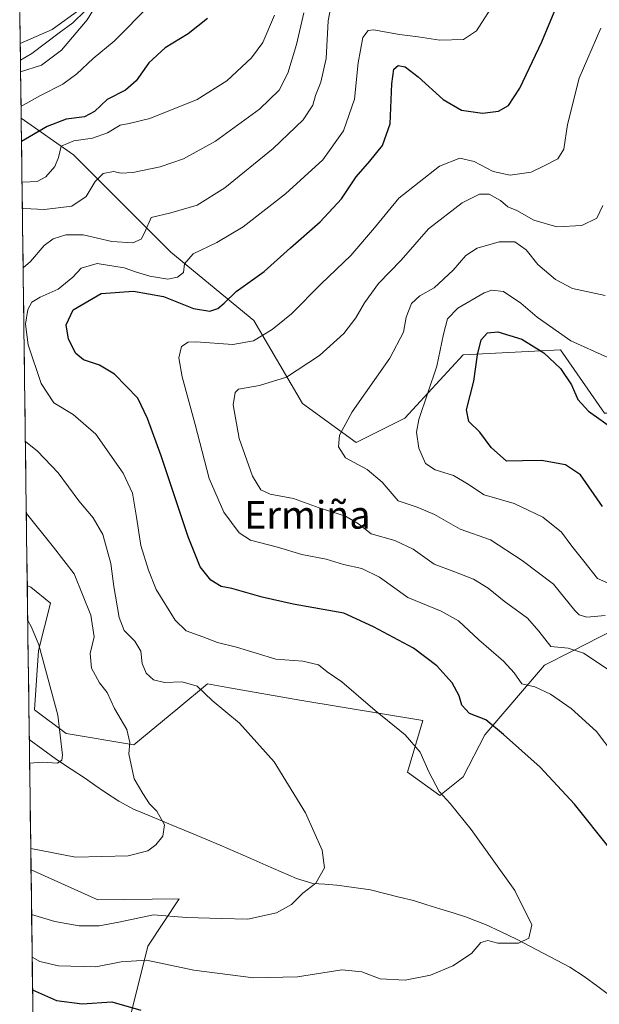
# Model space of a CAD drawing. Units: metres. Extents: x 590332 to 593772, y 4733650 to 4736008.
# Drawn here: x 590338 to 590505, y 4735260 to 4735545 of the extents above; entities that cross this region are included whole.
import ezdxf
from ezdxf.enums import TextEntityAlignment as Align

# ---------------------------------------------------------------- set-up
doc = ezdxf.new("R2010")
doc.units = ezdxf.units.M
doc.header["$MEASUREMENT"] = 0
for name, color, linetype, lineweight in [('Arbolado forestal CxS', 92, 'Continuous', 0), ('Corriente natural lineal', 142, 'Continuous', 13), ('Curva de nivel maestra', 36, 'Continuous', 30), ('Curva de nivel normal', 36, 'Continuous', 0), ('Municipio CxS', 142, 'Continuous', 0), ('Pastizal CxS', 92, 'Continuous', 0), ('Texto cartográfico', 19, 'Continuous', 0)]:
    doc.layers.add(name, color=color, linetype=linetype, lineweight=lineweight)
doc.styles.add('Arial', font='txt', dxfattribs={"height": 0.2})

# ---------------------------------------------------------------- blocks, each defined once
blk = doc.blocks.new('*U153')
at = {"layer": 'Pastizal CxS', "color": 92, "linetype": 'Continuous', "lineweight": 0}
blk.add_polyline3d([(590521.11, 4735374.4, 616.46), (590497.5, 4735362.35, 608.99), (590489.5, 4735358.26, 606.59), (590472.25, 4735338.13, 599.24), (590466, 4735325.98, 596.69), (590459.28, 4735320.6, 594.73), (590459.28, 4735320.6, 594.73), (590449.87, 4735327.33, 593.6), (590454.37, 4735342.24, 596.29), (590418.74, 4735348.2, 592.88), (590398.38, 4735351.77, 591.08), (590392.08, 4735352.88, 590.53), (590383.48, 4735345.8, 588.25), (590370.68, 4735335.26, 585.43), (590351.18, 4735338.48, 580.61), (590342.03, 4735345.34, 579.29), (590343.17, 4735362.51, 580.21), (590346.61, 4735376.23, 582.01), (590340.89, 4735380.81, 581.5), (590339.89, 4735381.35, 581.35), (590338.13, 4735516.44, 574.3), (590353.26, 4735505.83, 582.62), (590381.45, 4735477.64, 594.58), (590405.41, 4735457.9, 604.56), (590419.5, 4735433.94, 613.78), (590435.01, 4735422.67, 616.46), (590449.1, 4735429.71, 619.77), (590466.02, 4735448.04, 624.29), (590494.21, 4735449.45, 622.82), (590506.89, 4735431.12, 624.7)], dxfattribs=at)
blk = doc.blocks.new('*U181')
at = {"layer": 'Curva de nivel normal', "color": 36, "linetype": 'Continuous', "lineweight": 0}
blk.add_polyline3d([(590505.87, 4735542.41, 605), (590499.58, 4735527.97, 605), (590496.2, 4735514.55, 605), (590495.15, 4735507.47, 605), (590493.39, 4735504.65, 605), (590489.46, 4735502.6, 605), (590485.72, 4735500.8, 605), (590479.64, 4735499.91, 605), (590474.67, 4735500.99, 605), (590469.19, 4735503.85, 605), (590465, 4735504.86, 605), (590459.14, 4735502.55, 605), (590447.35, 4735493.29, 605), (590440.34, 4735484.67, 605), (590433.46, 4735476.71, 605), (590424.9, 4735468.5, 605), (590416.31, 4735459.83, 605), (590410.79, 4735455.29, 605), (590405.39, 4735452.02, 605), (590399.34, 4735451.02, 605), (590388.7, 4735451.77, 605), (590386.48, 4735451.61, 605), (590384.51, 4735450.37, 605), (590383.73, 4735447.16, 605), (590384.69, 4735441.65, 605), (590388.51, 4735427.9, 605), (590392.51, 4735412.2, 605), (590396.79, 4735402.51, 605), (590401.2, 4735396.49, 605), (590404.48, 4735394.43, 605), (590412.24, 4735392.42, 605), (590419.35, 4735390.31, 605), (590426.38, 4735388.97, 605), (590431.38, 4735387.42, 605), (590436.72, 4735386.23, 605), (590441.8, 4735383.71, 605), (590450.04, 4735377.82, 605), (590459.65, 4735373.85, 605), (590464.64, 4735371.08, 605), (590470.58, 4735365.59, 605), (590477.66, 4735359.48, 605), (590480.71, 4735356.06, 605), (590482.94, 4735352.91, 605), (590486.77, 4735351.98, 605), (590491.29, 4735349.87, 605), (590497.24, 4735345.73, 605), (590504.54, 4735339.15, 605), (590509.72, 4735332.33, 605)], dxfattribs=at)
blk = doc.blocks.new('*U182')
at = {"layer": 'Curva de nivel normal', "color": 36, "linetype": 'Continuous', "lineweight": 0}
blk.add_polyline3d([(590508.62, 4735381.72, 620), (590504.82, 4735383.34, 620), (590500.92, 4735388.32, 620), (590497.4, 4735392.73, 620), (590494.48, 4735396.77, 620), (590489.01, 4735401.1, 620), (590480.79, 4735405, 620), (590472.08, 4735407.5, 620), (590467.29, 4735410.66, 620), (590463.17, 4735413.13, 620), (590457.93, 4735414.78, 620), (590455.09, 4735416.58, 620), (590453.15, 4735421, 620), (590452.52, 4735425.66, 620), (590453.13, 4735429.33, 620), (590458.37, 4735444.76, 620), (590460.3, 4735454.01, 620), (590461.5, 4735458.36, 620), (590464.45, 4735461.47, 620), (590472.12, 4735465.94, 620), (590474.26, 4735466.66, 620), (590477.68, 4735466.34, 620), (590482.69, 4735462.98, 620), (590487.42, 4735458.85, 620), (590497.2, 4735452.06, 620), (590507.81, 4735447.25, 620)], dxfattribs=at)
blk = doc.blocks.new('*U183')
at = {"layer": 'Curva de nivel normal', "color": 36, "linetype": 'Continuous', "lineweight": 0}
for points in [[(590411.39, 4735546.16, 580), (590408.03, 4735538.28, 580), (590404.81, 4735533.82, 580), (590397.6, 4735527.25, 580), (590389.08, 4735521.77, 580), (590375.39, 4735516.36, 580), (590369.39, 4735514.83, 580), (590366.73, 4735514.4, 580), (590363.06, 4735512.2, 580), (590358.73, 4735510.61, 580), (590353.39, 4735509.86, 580), (590349.73, 4735508.29, 580), (590348.92, 4735505.02, 580), (590347.82, 4735502.4, 580), (590345.25, 4735499.48, 580), (590342.73, 4735498.1, 580), (590338.61, 4735497.92, 580), (590338.37, 4735497.99, 580)], [(590340.02, 4735371.2, 580), (590341.16, 4735369.25, 580), (590343.21, 4735364.12, 580), (590348.72, 4735343.79, 580), (590350.08, 4735332.29, 580), (590349.85, 4735330.83, 580), (590348.6, 4735329.98, 580), (590344.31, 4735330.21, 580), (590340.56, 4735329.91, 580)]]:
    blk.add_polyline3d(points, dxfattribs=at)
blk = doc.blocks.new('*U184')
at = {"layer": 'Curva de nivel normal', "color": 36, "linetype": 'Continuous', "lineweight": 0}
for points in [[(590338.4674, 4735490.3497, 585), (590338.91, 4735490.29, 585), (590344.88, 4735490.04, 585), (590352.76, 4735490.97, 585), (590356.95, 4735493.74, 585), (590359.53, 4735498.1, 585), (590361.84, 4735500.43, 585), (590364.81, 4735501, 585), (590367.06, 4735500.55, 585), (590370.39, 4735500.72, 585), (590378.33, 4735502.3, 585), (590385.13, 4735504.63, 585), (590394.33, 4735509.72, 585), (590407.06, 4735519.06, 585), (590412.75, 4735524.54, 585), (590415.31, 4735529.46, 585), (590417.78, 4735537.7, 585), (590419.86, 4735546.9, 585)], [(590340.8868, 4735305.2616, 585), (590353.82, 4735302.82, 585), (590369.06, 4735303.14, 585), (590374.73, 4735304.59, 585), (590377.12, 4735306.36, 585), (590379.14, 4735308.8, 585), (590379.55, 4735312.09, 585), (590377.38, 4735316.05, 585), (590375.22, 4735318.19, 585), (590373.3, 4735321.14, 585), (590370.85, 4735325.46, 585), (590369.26, 4735332.69, 585), (590369.59, 4735335.88, 585), (590368.72, 4735339.65, 585), (590365.15, 4735345.78, 585), (590363, 4735350.34, 585), (590360.74, 4735353.2, 585), (590358.44, 4735357.45, 585), (590358.13, 4735361.66, 585), (590359.27, 4735366.47, 585), (590358.32, 4735372.69, 585), (590353.43, 4735384.68, 585), (590347.46, 4735392.41, 585), (590339.6208, 4735402.1127, 585)]]:
    blk.add_polyline3d(points, dxfattribs=at)
blk = doc.blocks.new('*U187')
at = {"layer": 'Curva de nivel normal', "color": 36, "linetype": 'Continuous', "lineweight": 0}
blk.add_polyline3d([(590507.1, 4735372.61, 615), (590501.74, 4735372.19, 615), (590499.53, 4735372.81, 615), (590498.33, 4735374.09, 615), (590492.18, 4735381.72, 615), (590483.12, 4735388.51, 615), (590473.88, 4735394.49, 615), (590465.17, 4735397.62, 615), (590457.72, 4735401.83, 615), (590452.7, 4735403.91, 615), (590447.21, 4735405.75, 615), (590442.58, 4735411.2, 615), (590438.23, 4735414.84, 615), (590431.95, 4735418.24, 615), (590429.94, 4735421.4, 615), (590430.27, 4735424.79, 615), (590433.93, 4735431.53, 615), (590444.8, 4735447.06, 615), (590448.7, 4735454.51, 615), (590449.54, 4735458.91, 615), (590451.09, 4735462.81, 615), (590453.42, 4735465.06, 615), (590457.6, 4735467.41, 615), (590463.12, 4735472.44, 615), (590466.81, 4735476.75, 615), (590470.05, 4735478.84, 615), (590476.38, 4735480.69, 615), (590480.93, 4735480.7, 615), (590484.24, 4735478.33, 615), (590487.6, 4735474.13, 615), (590492.72, 4735469.78, 615), (590497.65, 4735467.21, 615), (590507.05, 4735465.17, 615)], dxfattribs=at)
blk = doc.blocks.new('*U194')
at = {"layer": 'Curva de nivel normal', "color": 36, "linetype": 'Continuous', "lineweight": 0}
blk.add_polyline3d([(590475.56, 4735550.67, 595), (590469.9, 4735541.7, 595), (590466.09, 4735539.11, 595), (590459.27, 4735538.92, 595), (590452.94, 4735539.9, 595), (590447.63, 4735540.63, 595), (590440.07, 4735541.93, 595), (590438.5, 4735541.75, 595), (590436.93, 4735539.75, 595), (590435.66, 4735532.43, 595), (590434.58, 4735521.88, 595), (590431.4, 4735512.78, 595), (590425.37, 4735504.34, 595), (590414.63, 4735494.52, 595), (590402.4, 4735485.03, 595), (590394.73, 4735480.45, 595), (590387.89, 4735477.21, 595), (590385.39, 4735474.34, 595), (590385.06, 4735471.84, 595), (590383.34, 4735470.46, 595), (590380.56, 4735469.9, 595), (590375.39, 4735470.74, 595), (590371.45, 4735471.87, 595), (590367.97, 4735473.17, 595), (590360.12, 4735474.38, 595), (590355.48, 4735473.04, 595), (590353.07, 4735470.42, 595), (590348.82, 4735466.98, 595), (590343.65, 4735464.68, 595), (590341.2, 4735463.22, 595), (590340.07, 4735461.1, 595), (590339.34, 4735456.84, 595), (590340.12, 4735450.88, 595), (590343.89, 4735439.69, 595), (590347.62, 4735434.12, 595), (590353.17, 4735430.72, 595), (590359.76, 4735425.07, 595), (590367.6, 4735413.83, 595), (590370.3, 4735407.97, 595), (590371.54, 4735401.07, 595), (590372.77, 4735392.83, 595), (590374.98, 4735385.72, 595), (590377.15, 4735380.11, 595), (590382.72, 4735371.28, 595), (590385.86, 4735368.18, 595), (590390.7, 4735366.47, 595), (590394.89, 4735364.81, 595), (590400.43, 4735363.46, 595), (590411.82, 4735360.06, 595), (590419.63, 4735359.4, 595), (590424.18, 4735358.42, 595), (590426.68, 4735356.39, 595), (590430.86, 4735353.5, 595), (590440.55, 4735345.19, 595), (590449.21, 4735338.18, 595), (590453.53, 4735333.17, 595), (590456.06, 4735327.42, 595), (590459.02, 4735321.72, 595), (590462.22, 4735318.27, 595), (590468.32, 4735310.78, 595), (590480.97, 4735293.17, 595), (590485.91, 4735283.25, 595), (590485.01, 4735279.39, 595), (590482.05, 4735277.95, 595), (590476.08, 4735277.94, 595), (590473.16, 4735278.64, 595), (590471.08, 4735278.08, 595), (590468.38, 4735274.89, 595), (590463, 4735271.37, 595), (590456.56, 4735268.63, 595), (590449.27, 4735267.25, 595), (590441.96, 4735267.61, 595), (590436.65, 4735269.67, 595), (590430.93, 4735270.24, 595), (590418.06, 4735268.16, 595), (590405.39, 4735267.87, 595), (590388.06, 4735270.14, 595), (590374.39, 4735273.02, 595), (590367.06, 4735272.55, 595), (590359.73, 4735271.12, 595), (590348.94, 4735271.36, 595), (590343.49, 4735272.57, 595), (590341.3, 4735273.89, 595)], dxfattribs=at)
blk = doc.blocks.new('*U195')
at = {"layer": 'Curva de nivel normal', "color": 36, "linetype": 'Continuous', "lineweight": 0}
blk.add_polyline3d([(590510.3, 4735355.49, 610), (590500.78, 4735361.72, 610), (590496.34, 4735363.22, 610), (590491.33, 4735363.65, 610), (590487.91, 4735368.08, 610), (590484.61, 4735371.86, 610), (590477.85, 4735376.75, 610), (590473.21, 4735380.58, 610), (590469, 4735383.11, 610), (590463.27, 4735385.34, 610), (590457.66, 4735387.44, 610), (590451.54, 4735391.77, 610), (590446.27, 4735394.36, 610), (590439.36, 4735396.29, 610), (590435.71, 4735399.11, 610), (590431.99, 4735401.34, 610), (590424.36, 4735403.79, 610), (590416.89, 4735406.49, 610), (590410.14, 4735407.76, 610), (590407.47, 4735408.94, 610), (590405.08, 4735412.95, 610), (590401.2, 4735423.82, 610), (590399.46, 4735433.58, 610), (590400.01, 4735437.1, 610), (590401.04, 4735438.03, 610), (590407.1, 4735439.12, 610), (590414.88, 4735441.57, 610), (590424.44, 4735447.81, 610), (590431.45, 4735454.21, 610), (590434.99, 4735458.67, 610), (590437.41, 4735462.99, 610), (590441.54, 4735468.62, 610), (590448.05, 4735475.32, 610), (590455.98, 4735484.4, 610), (590465.74, 4735491.94, 610), (590470.74, 4735494.47, 610), (590473.49, 4735494.43, 610), (590476.81, 4735492.66, 610), (590478.94, 4735490.81, 610), (590481.52, 4735489.75, 610), (590486.4, 4735486.93, 610), (590493.14, 4735484.99, 610), (590500.36, 4735485.38, 610), (590504.64, 4735487.54, 610), (590506.44, 4735491.15, 610)], dxfattribs=at)
blk = doc.blocks.new('*U207')
at = {"layer": 'Curva de nivel normal', "color": 36, "linetype": 'Continuous', "lineweight": 0}
for points in [[(590427.74, 4735548.58, 590), (590426.99, 4735544.58, 590), (590426.32, 4735533.62, 590), (590424.87, 4735526.84, 590), (590423.25, 4735522.95, 590), (590422.5, 4735520.19, 590), (590419.74, 4735515.97, 590), (590411.08, 4735507.65, 590), (590397.06, 4735496.32, 590), (590389, 4735491.24, 590), (590381.44, 4735489, 590), (590375.75, 4735487.65, 590), (590373.9, 4735483.45, 590), (590372.86, 4735481.39, 590), (590370.39, 4735480.39, 590), (590364.39, 4735480.74, 590), (590356.06, 4735482.64, 590), (590351.06, 4735482.73, 590), (590347.39, 4735481.57, 590), (590344.76, 4735479.56, 590), (590340.86, 4735474.94, 590), (590338.69, 4735473.13, 590)], [(590339.35, 4735422.91, 590), (590342.86, 4735420.13, 590), (590348.82, 4735413.85, 590), (590354.82, 4735405.78, 590), (590358.96, 4735400.91, 590), (590361.71, 4735396.08, 590), (590364.09, 4735387.7, 590), (590364.96, 4735380.99, 590), (590366.48, 4735372.05, 590), (590367.93, 4735368.35, 590), (590371, 4735365.24, 590), (590372.74, 4735362.37, 590), (590373.16, 4735358.79, 590), (590374.33, 4735355.96, 590), (590376.38, 4735354.05, 590), (590379.59, 4735353.24, 590), (590384.74, 4735353.47, 590), (590389.04, 4735352.18, 590), (590393.4, 4735348.03, 590), (590401.25, 4735341.55, 590), (590411.34, 4735330.3, 590), (590420.34, 4735315.64, 590), (590425.18, 4735304.82, 590), (590425.86, 4735299.74, 590), (590423.4, 4735295.25, 590), (590419.63, 4735292.36, 590), (590416.33, 4735289.05, 590), (590412.04, 4735286.73, 590), (590403.75, 4735284.89, 590), (590396.11, 4735285.06, 590), (590385.92, 4735285.36, 590), (590376.44, 4735286.07, 590), (590366.39, 4735283.98, 590), (590360.73, 4735282.92, 590), (590354.93, 4735282.97, 590), (590347.88, 4735284.18, 590), (590341.14, 4735286.23, 590)]]:
    blk.add_polyline3d(points, dxfattribs=at)
blk = doc.blocks.new('*U213')
at = {"layer": 'Curva de nivel maestra', "color": 36, "linetype": 'Continuous', "lineweight": 30}
for points in [[(590341.42, 4735264.47, 600), (590348.38, 4735261.3, 600), (590355.73, 4735260.4, 600), (590364.39, 4735260.92, 600), (590372.73, 4735258.58, 600)], [(590508.5, 4735305.14, 600), (590498.19, 4735318.14, 600), (590488.29, 4735328.81, 600), (590477.65, 4735338.26, 600), (590472.57, 4735342.45, 600), (590467.8, 4735344.33, 600), (590465.66, 4735346.7, 600), (590464.82, 4735349.46, 600), (590462.78, 4735353.19, 600), (590458.43, 4735358.07, 600), (590451.59, 4735363.23, 600), (590440.09, 4735369.39, 600), (590431.45, 4735373.29, 600), (590416.85, 4735375.92, 600), (590407.82, 4735377.93, 600), (590399.06, 4735380.49, 600), (590396, 4735380.99, 600), (590392.97, 4735382.87, 600), (590389.9, 4735386.68, 600), (590386.48, 4735395.41, 600), (590378.67, 4735418.8, 600), (590374.64, 4735429.59, 600), (590371.87, 4735435.49, 600), (590365.1, 4735442.38, 600), (590360.81, 4735445.04, 600), (590356.18, 4735446.58, 600), (590353.9, 4735448.39, 600), (590351.86, 4735452.52, 600), (590351.18, 4735456.67, 600), (590353.17, 4735461.03, 600), (590361.24, 4735465.74, 600), (590370.65, 4735466.4, 600), (590379.35, 4735464.86, 600), (590387.99, 4735461.38, 600), (590392.71, 4735460.64, 600), (590395.02, 4735461.41, 600), (590396.9, 4735462.96, 600), (590400.35, 4735466.29, 600), (590408.46, 4735472.06, 600), (590416.06, 4735478.89, 600), (590424.67, 4735486.4, 600), (590430.77, 4735493.14, 600), (590435.05, 4735499.46, 600), (590439.02, 4735503.94, 600), (590442.64, 4735508.55, 600), (590444.84, 4735514.8, 600), (590445.32, 4735526.37, 600), (590445.96, 4735530.54, 600), (590447.19, 4735531.6, 600), (590449.2, 4735531.22, 600), (590452.98, 4735528.4, 600), (590460.2, 4735521.8, 600), (590465.53, 4735518.73, 600), (590471.56, 4735517.83, 600), (590476.26, 4735518.39, 600), (590479.12, 4735520.12, 600), (590482.43, 4735525.05, 600), (590488.78, 4735538.47, 600), (590497.85, 4735560.33, 600)]]:
    blk.add_polyline3d(points, dxfattribs=at)
blk = doc.blocks.new('*U214')
at = {"layer": 'Curva de nivel maestra', "color": 36, "linetype": 'Continuous', "lineweight": 30}
blk.add_polyline3d([(590506.33, 4735404.17, 625), (590499.97, 4735413.3, 625), (590495.57, 4735416.2, 625), (590488.68, 4735417.44, 625), (590483.15, 4735417.33, 625), (590478.51, 4735417.28, 625), (590474.07, 4735421.24, 625), (590470.82, 4735425.66, 625), (590467.6, 4735428.76, 625), (590467, 4735432.06, 625), (590469.13, 4735440.35, 625), (590470.12, 4735448.01, 625), (590471.18, 4735452.31, 625), (590473.04, 4735454.37, 625), (590476.08, 4735454.68, 625), (590482.93, 4735452.55, 625), (590489.38, 4735448.62, 625), (590494.21, 4735444.08, 625), (590497.34, 4735439.3, 625), (590499.2, 4735435.13, 625), (590502.22, 4735431.72, 625), (590509.58, 4735426.51, 625)], dxfattribs=at)

msp = doc.modelspace()

# ---------------------------------------------------------------- linework, layer by layer
at = {"layer": 'Arbolado forestal CxS', "color": 92, "linetype": 'Continuous', "lineweight": 0}
for points in [[(590342.16, 4735208.17, 625.98), (590340.97, 4735299.14, 586.66), (590360.33, 4735290.43, 588.45), (590383.85, 4735290.69, 589.16), (590374.74, 4735277.03, 594.73), (590369.04, 4735254.25, 603.1)], [(590340.97, 4735299.14, 586.66), (590360.33, 4735290.43, 588.45), (590383.85, 4735290.69, 589.16), (590374.74, 4735277.03, 594.73), (590369.04, 4735254.25, 603.1), (590388.04, 4735243.94, 605.76), (590405.52, 4735245.29, 602.52), (590411.75, 4735239.37, 604.18), (590423.4, 4735228.32, 608.1), (590440.82, 4735215.53, 610.4), (590474.74, 4735203.47, 612.59), (590506.78, 4735201.18, 611.4), (590542.12, 4735201.95, 612.4), (590549.05, 4735206.55, 611.29), (590550.68, 4735207.62, 610.88), (590561, 4735208.15, 610.63), (590567.83, 4735208.5, 610.73), (590581.28, 4735182.62, 616.13), (590581.28, 4735151.87, 627.07), (590598.37, 4735138.2, 632.52), (590604.44, 4735116.17, 640.25), (590677.23, 4735124.92, 637.92), (590722.86, 4735133.66, 639.44)], [(590340.97, 4735299.14, 586.66), (590342.16, 4735208.17, 625.98)]]:
    msp.add_polyline3d(points, dxfattribs=at)
at = {"layer": 'Corriente natural lineal', "color": 142, "linetype": 'Continuous', "lineweight": 13}
for points in [[(590356.67, 4735547.46, 564.89), (590353.09, 4735544, 564.99), (590349.12, 4735541.05, 565.25), (590345.16, 4735538.09, 564.44), (590341.19, 4735535.14, 564.37), (590337.91, 4735533.18, 564.11)], [(590508.79, 4735262.51, 597.36), (590504.92, 4735265.4, 597.04), (590501.04, 4735268.28, 596.53), (590496.86, 4735271, 596.11), (590493.01, 4735273.01, 595.89), (590489.15, 4735275.03, 595.62), (590485.3, 4735277.04, 595.25), (590481.44, 4735279.05, 594.82), (590476.95, 4735281.19, 594.55), (590472.46, 4735283.32, 593.99), (590469.69, 4735284.4, 593.76), (590466.92, 4735285.47, 593.54), (590463.11, 4735286.66, 593.31), (590459.29, 4735287.85, 592.99), (590455.48, 4735289.03, 592.68), (590451.66, 4735290.22, 592.42), (590447.52, 4735291.26, 592.14), (590443.37, 4735292.29, 591.79), (590439.23, 4735293.33, 591.44), (590434.34, 4735294.02, 591.05), (590429.45, 4735294.71, 590.54), (590425.98, 4735294.95, 590.14), (590422.51, 4735295.18, 589.73), (590417.77, 4735296.64, 589.25), (590413.36, 4735298.56, 588.54), (590408.95, 4735300.48, 588.17), (590404.55, 4735302.39, 587.71), (590400.14, 4735304.31, 587.25), (590395.73, 4735306.23, 586.79), (590391.55, 4735307.97, 586.38), (590387.37, 4735309.72, 585.89), (590383.19, 4735311.46, 585.45), (590379, 4735313.2, 584.96), (590374.82, 4735314.95, 584.38), (590370.64, 4735316.69, 583.57), (590366.36, 4735318.97, 582.48), (590362.21, 4735321.71, 582.09), (590359.48, 4735323.61, 581.47), (590356.74, 4735325.51, 580.95), (590352.57, 4735328.25, 580.33), (590348.39, 4735330.99, 579.99), (590344.43, 4735333.91, 579.61), (590340.47, 4735336.83, 579.31)]]:
    msp.add_polyline3d(points, dxfattribs=at)
at = {"layer": 'Curva de nivel maestra', "color": 36, "linetype": 'Continuous', "lineweight": 30}
msp.add_polyline3d([(590392.06, 4735545.22, 575), (590386.4, 4735540.81, 575), (590379.77, 4735536.74, 575), (590375.07, 4735532.42, 575), (590371.39, 4735527.19, 575), (590368.3, 4735524.53, 575), (590363.02, 4735521.83, 575), (590359.33, 4735518.38, 575), (590356.44, 4735516.79, 575), (590351.11, 4735516.1, 575), (590345.65, 4735513.98, 575), (590338.21, 4735509.71, 575)], dxfattribs=at)
at = {"layer": 'Curva de nivel normal', "color": 36, "linetype": 'Continuous', "lineweight": 0}
for points in [[(590337.84, 4735537.98, 565), (590347.06, 4735542.05, 565), (590355.06, 4735547.81, 565), (590359.06, 4735551.82, 565), (590360.22, 4735551.88, 565), (590360.55, 4735550.32, 565), (590357.19, 4735544.82, 565), (590349.84, 4735536.06, 565), (590344.04, 4735531.75, 565), (590337.95, 4735529.79, 565)], [(590375.48, 4735549.13, 570), (590365.05, 4735538.64, 570), (590358.93, 4735533.7, 570), (590354.21, 4735529.24, 570), (590350.18, 4735526.26, 570), (590343.73, 4735522.95, 570), (590338.73, 4735520.17, 570), (590338.08, 4735519.91, 570)]]:
    msp.add_polyline3d(points, dxfattribs=at)
at = {"layer": 'Municipio CxS', "color": 142, "linetype": 'Continuous', "lineweight": 0}
msp.add_polyline3d([(590341.53, 4735255.68, 603.47), (590341.47, 4735260.67, 601.15), (590341.4, 4735265.65, 598.96), (590341.34, 4735270.63, 596.35), (590341.27, 4735275.61, 593.49), (590341.21, 4735280.59, 591.55), (590341.14, 4735285.57, 589.96), (590341.08, 4735290.55, 588.33), (590341.01, 4735295.53, 586.76), (590340.95, 4735300.51, 585.71), (590340.88, 4735305.49, 584.67), (590340.82, 4735310.47, 583.46), (590340.75, 4735315.45, 582.32), (590340.69, 4735320.43, 581.33), (590340.62, 4735325.41, 580.54), (590340.56, 4735330.39, 579.92), (590340.49, 4735335.37, 579.43), (590340.43, 4735340.35, 579.1), (590340.36, 4735345.33, 578.9), (590340.3, 4735350.31, 578.75), (590340.23, 4735355.3, 578.81), (590340.17, 4735360.28, 578.97), (590340.1, 4735365.26, 579.29), (590340.04, 4735370.24, 579.76), (590339.97, 4735375.22, 580.22), (590339.91, 4735380.2, 580.97), (590339.84, 4735385.18, 581.82), (590339.78, 4735390.16, 582.66), (590339.71, 4735395.14, 583.49), (590339.65, 4735400.12, 584.4), (590339.58, 4735405.1, 585.38), (590339.52, 4735410.08, 586.5), (590339.45, 4735415.06, 587.72), (590339.39, 4735420.04, 588.97), (590339.32, 4735425.02, 590.38), (590339.26, 4735430, 591.62), (590339.19, 4735434.98, 592.35), (590339.13, 4735439.96, 593.09), (590339.06, 4735444.94, 593.65), (590339, 4735449.93, 594.25), (590338.93, 4735454.91, 594.66), (590338.87, 4735459.89, 594.5), (590338.8, 4735464.87, 593.34), (590338.74, 4735469.85, 591.14), (590338.67, 4735474.83, 589.35), (590338.61, 4735479.81, 588.14), (590338.54, 4735484.79, 586.74), (590338.47, 4735489.77, 584.94), (590338.41, 4735494.75, 581.93), (590338.34, 4735499.73, 578.78), (590338.28, 4735504.71, 576.31), (590338.21, 4735509.69, 574.54), (590338.15, 4735514.67, 572.53), (590338.08, 4735519.65, 569.72), (590338.02, 4735524.63, 567.33), (590337.95, 4735529.61, 565.2), (590337.89, 4735534.59, 564.31), (590337.82, 4735539.57, 565.95), (590337.76, 4735544.56, 568.06), (590337.69, 4735549.54, 568.42)], dxfattribs=at)
at = {"layer": 'Pastizal CxS', "color": 92, "linetype": 'Continuous', "lineweight": 0}
for points in [[(590614.62, 4735563.43, 630.07), (590591.83, 4735538.38, 630.83), (590569.56, 4735510.48, 630.56), (590563.86, 4735483.14, 631.23), (590560.45, 4735446.7, 629.81), (590553.46, 4735433.23, 628.26), (590529.44, 4735431.12, 624.31), (590506.89, 4735431.12, 624.7), (590494.21, 4735449.45, 622.82), (590466.02, 4735448.04, 624.29), (590449.1, 4735429.71, 619.77), (590435.01, 4735422.67, 616.46), (590435.01, 4735422.67, 616.46), (590419.5, 4735433.94, 613.78), (590405.41, 4735457.9, 604.56), (590381.45, 4735477.64, 594.58), (590353.26, 4735505.83, 582.62), (590338.13, 4735516.44, 574.3), (590337.73, 4735546.95, 567.88)], [(590337.73, 4735546.95, 567.88), (590338.13, 4735516.44, 574.3)], [(590338.13, 4735516.44, 574.3), (590353.26, 4735505.83, 582.62), (590381.45, 4735477.64, 594.58), (590405.41, 4735457.9, 604.56), (590419.5, 4735433.94, 613.78), (590435.01, 4735422.67, 616.46), (590449.1, 4735429.71, 619.77), (590466.02, 4735448.04, 624.29), (590494.21, 4735449.45, 622.82), (590506.89, 4735431.12, 624.7), (590529.44, 4735431.12, 624.31), (590553.46, 4735433.23, 628.26)], [(590338.13, 4735516.44, 574.3), (590353.26, 4735505.83, 582.62), (590381.45, 4735477.64, 594.58), (590405.41, 4735457.9, 604.56), (590419.5, 4735433.94, 613.78), (590435.01, 4735422.67, 616.46), (590449.1, 4735429.71, 619.77), (590466.02, 4735448.04, 624.29), (590494.21, 4735449.45, 622.82), (590506.89, 4735431.12, 624.7), (590529.44, 4735431.12, 624.31), (590553.46, 4735433.23, 628.26)], [(590338.13, 4735516.44, 574.3), (590339.89, 4735381.35, 581.35)], [(590369.04, 4735254.25, 603.1), (590374.74, 4735277.03, 594.73), (590383.85, 4735290.69, 589.16), (590360.33, 4735290.43, 588.45), (590340.97, 4735299.14, 586.66), (590339.89, 4735381.35, 581.35), (590340.89, 4735380.81, 581.5), (590346.61, 4735376.23, 582.01), (590343.17, 4735362.51, 580.21), (590342.03, 4735345.34, 579.29), (590351.18, 4735338.48, 580.61), (590370.68, 4735335.26, 585.43), (590383.48, 4735345.8, 588.25), (590392.08, 4735352.88, 590.53), (590398.38, 4735351.77, 591.08), (590418.74, 4735348.2, 592.88), (590454.37, 4735342.24, 596.29), (590449.87, 4735327.33, 593.6), (590459.28, 4735320.6, 594.73), (590466, 4735325.98, 596.69), (590472.25, 4735338.13, 599.24), (590489.5, 4735358.26, 606.59), (590497.5, 4735362.35, 608.99), (590521.11, 4735374.4, 616.46)], [(590339.89, 4735381.35, 581.35), (590340.89, 4735380.81, 581.5), (590346.61, 4735376.23, 582.01), (590343.17, 4735362.51, 580.21), (590342.03, 4735345.34, 579.29), (590351.18, 4735338.48, 580.61), (590370.68, 4735335.26, 585.43), (590383.48, 4735345.8, 588.25), (590392.08, 4735352.88, 590.53), (590398.38, 4735351.77, 591.08), (590418.74, 4735348.2, 592.88), (590454.37, 4735342.24, 596.29), (590449.87, 4735327.33, 593.6), (590459.28, 4735320.6, 594.73), (590466, 4735325.98, 596.69), (590472.25, 4735338.13, 599.24), (590489.5, 4735358.26, 606.59), (590497.5, 4735362.35, 608.99), (590521.11, 4735374.4, 616.46), (590529.17, 4735367.67, 616.35)], [(590339.89, 4735381.35, 581.35), (590340.89, 4735380.81, 581.5), (590346.61, 4735376.23, 582.01), (590343.17, 4735362.51, 580.21), (590342.03, 4735345.34, 579.29), (590351.18, 4735338.48, 580.61), (590370.68, 4735335.26, 585.43), (590383.48, 4735345.8, 588.25), (590392.08, 4735352.88, 590.53), (590398.38, 4735351.77, 591.08), (590418.74, 4735348.2, 592.88), (590454.37, 4735342.24, 596.29), (590449.87, 4735327.33, 593.6), (590459.28, 4735320.6, 594.73), (590466, 4735325.98, 596.69), (590472.25, 4735338.13, 599.24), (590489.5, 4735358.26, 606.59), (590497.5, 4735362.35, 608.99), (590521.11, 4735374.4, 616.46), (590529.17, 4735367.67, 616.35)], [(590339.89, 4735381.35, 581.35), (590340.97, 4735299.14, 586.66)], [(590340.97, 4735299.14, 586.66), (590360.33, 4735290.43, 588.45), (590383.85, 4735290.69, 589.16), (590374.74, 4735277.03, 594.73), (590369.04, 4735254.25, 603.1), (590388.04, 4735243.94, 605.76), (590405.52, 4735245.29, 602.52), (590411.75, 4735239.37, 604.18), (590423.4, 4735228.32, 608.1), (590440.82, 4735215.53, 610.4), (590474.74, 4735203.47, 612.59), (590506.78, 4735201.18, 611.4), (590542.12, 4735201.95, 612.4), (590549.05, 4735206.55, 611.29), (590550.68, 4735207.62, 610.88), (590561, 4735208.15, 610.63), (590567.83, 4735208.5, 610.73), (590581.28, 4735182.62, 616.13), (590581.28, 4735151.87, 627.07), (590598.37, 4735138.2, 632.52), (590604.44, 4735116.17, 640.25), (590677.23, 4735124.92, 637.92), (590722.86, 4735133.66, 639.44)]]:
    msp.add_polyline3d(points, dxfattribs=at)

# ---------------------------------------------------------------- block references
at = {"layer": 'Curva de nivel maestra', "color": 36, "linetype": 'Continuous', "lineweight": 30}
for name in ['*U214', '*U213']:
    msp.add_blockref(name, (0, 0), dxfattribs=at)
at = {"layer": 'Curva de nivel normal', "color": 36, "linetype": 'Continuous', "lineweight": 0}
for name in ['*U182', '*U187', '*U195', '*U181', '*U194', '*U207', '*U184', '*U183']:
    msp.add_blockref(name, (0, 0), dxfattribs=at)
at = {"layer": 'Pastizal CxS', "color": 92, "linetype": 'Continuous', "lineweight": 0}
msp.add_blockref('*U153', (0, 0), dxfattribs=at)

# ---------------------------------------------------------------- texts
at = {"layer": 'Texto cartográfico', "color": 19, "linetype": 'Continuous', "lineweight": 0, "style": 'Arial'}
msp.add_text('Ermiña', height=8, dxfattribs=at).set_placement((590420.92, 4735401.74), align=Align.MIDDLE_CENTER)

doc.saveas('drawing.dxf')
